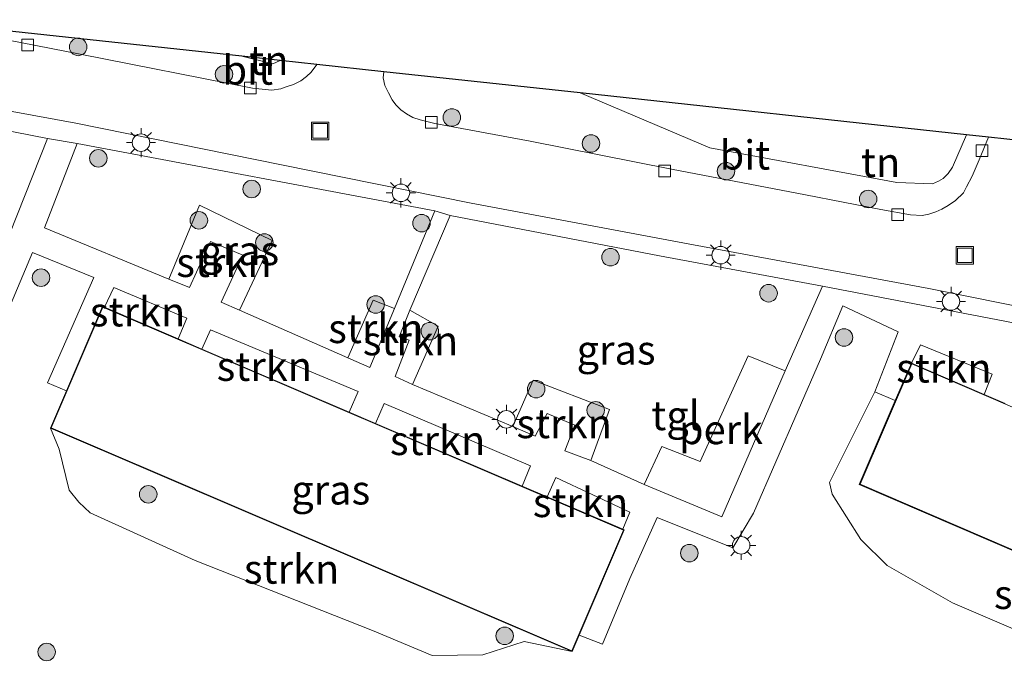
# Model space of a CAD drawing. Units: metres. Extents: x 90000 to 91872, y 393146 to 393751.
# Drawn here: x 91225 to 91309, y 393385 to 393439 of the extents above; entities that cross this region are included whole.
import ezdxf
from ezdxf.enums import TextEntityAlignment as Align

# ---------------------------------------------------------------- set-up
doc = ezdxf.new("R2010")
doc.units = ezdxf.units.M
doc.layers.get('0').update_dxf_attribs({"lineweight": 25})
for name, color, linetype, lineweight in [('B-ME-AL-OVERIG-GV-B6', 7, 'BV-GELEIDERAIL', 18), ('B-ME-GR-BOOM-S-B1', 93, 'Continuous', 18), ('B-ME-GR-STRUIKEN-GV-B6', 93, 'Continuous', 18), ('B-ME-IE-GRASLAND-GV-B6', 93, 'Continuous', 18), ('B-ME-IE-GRONDWERKLIJN-GROND_INGERICHT-GV-B6', 253, 'Continuous', 18), ('B-ME-IE-INRICHTINGSELEMENT-S-B1', 253, 'Continuous', 18), ('B-ME-IE-MEUBILAIR_WEGMEUBILAIR-LICHTMAST-S-B1', 8, 'Continuous', 18), ('B-ME-KG-KADASTRAAL-DAKRAND-L-B1', 13, 'Continuous', 18), ('B-ME-VH-VERH_SOORT-BITUMEN-GV-B6', 8, 'IE-TERREINAFSCHEIDING-NATUURLIJK-HOUTWAL', 18), ('B-ME-VH-VERH_SOORT-TEGELS-GV-B6', 8, 'Continuous', 18), ('B-ME-VV-KOLK-S-B1', 8, 'Continuous', 18)]:
    doc.layers.add(name, color=color, linetype=linetype, lineweight=lineweight)
doc.layers.add('B-ME-KG-KADASTRAAL-OPNAMEDTMGRENS-L-B1', color=10, linetype='Continuous')
doc.styles.add('NLCS-ISO', font='NLCS-ISO.TTF')
doc.linetypes.add('BV-GELEIDERAIL', pattern='A,10,-3,[108,NLCS.SHX,S=1,R=0,X=0,Y=0],-3', length=16)
doc.linetypes.add('IE-TERREINAFSCHEIDING-NATUURLIJK-HOUTWAL', pattern='A,7,-1.5,[67,NLCS.SHX,S=0.75,R=45,X=0,Y=0],-1.5,7,-1.5,[70,NLCS.SHX,S=0.75,R=0,X=0,Y=0],-1.5', length=20)

# ---------------------------------------------------------------- blocks, each defined once
blk = doc.blocks.new('boom')
h = blk.add_hatch(color=256)
edge = h.paths.add_edge_path()
edge.add_arc((0, 0), 0.75, 0, 360)
blk.add_circle((0, 0), 0.75)
blk = doc.blocks.new('lantaarnpaal')
for p, q in [((-0.884, 0.884), (-0.53, 0.53)), ((0, 0.75), (0, 1.25)), ((0.53, 0.53), (0.884, 0.884)), ((-0.75, 0), (-1.25, 0)), ((0.75, 0), (1.25, 0)), ((-0.53, -0.53), (-0.884, -0.884)), ((0, -0.75), (0, -1.25)), ((0.53, -0.53), (0.884, -0.884))]:
    blk.add_line(p, q)
blk.add_circle((0, 0), 0.75)
blk = doc.blocks.new('kolk')
blk.add_lwpolyline([(-0.5, -0.5), (0.5, -0.5), (0.5, 0.5), (-0.5, 0.5)], close=True)
blk = doc.blocks.new('put')
for p, q in [((0.75, 0.75), (-0.75, 0.75)), ((-0.75, 0.75), (-0.75, -0.75)), ((0.75, -0.75), (0.75, 0.75)), ((-0.75, -0.75), (0.75, -0.75))]:
    blk.add_line(p, q)
blk.add_lwpolyline([(-0.625, 0.625), (0.625, 0.625), (0.625, -0.625), (-0.625, -0.625)], close=True)

msp = doc.modelspace()

# ---------------------------------------------------------------- linework, layer by layer
at = {"layer": 'B-ME-AL-OVERIG-GV-B6'}
msp.add_polyline3d([(91290.669, 393409.28, 4.794), (91285.247, 393396.767, 4.755), (91278.595, 393399.539, 4.638), (91280.084, 393402.808, 4.644), (91283.383, 393401.513, 4.68), (91287.485, 393410.545, 4.716), (91290.669, 393409.28, 4.794)], dxfattribs=at)
at = {"layer": 'B-ME-GR-STRUIKEN-GV-B6'}
for points in [[(91246.728, 393420.426, 4.602), (91243.931, 393414.477, 4.611), (91242.362, 393415.168, 4.647), (91244.206, 393419.181, 4.629), (91241.442, 393420.361, 4.608), (91239.643, 393416.401, 4.605), (91237.868, 393417.132, 4.602), (91240.501, 393423.447, 4.587), (91246.728, 393420.426, 4.602)], [(91232.364, 393414.716, 4.719), (91233.172, 393416.421, 4.65), (91239.41, 393413.779, 4.698), (91238.679, 393412.012, 4.718), (91232.364, 393414.716, 4.719)], [(91257.193, 393414.616, 4.653), (91255.095, 393409.558, 4.662), (91253.202, 393410.392, 4.662), (91255.364, 393415.319, 4.653), (91257.193, 393414.616, 4.653)], [(91258.503, 393414.47, 4.662), (91260.932, 393413.101, 4.662), (91258.747, 393408.091, 4.662), (91257.257, 393408.783, 4.656), (91258.467, 393411.892, 4.659), (91257.594, 393412.188, 4.665), (91258.503, 393414.47, 4.662)], [(91240.715, 393411.14, 4.718), (91241.443, 393412.789, 4.755), (91254.088, 393407.507, 4.767), (91253.331, 393405.74, 4.717), (91240.715, 393411.14, 4.718)], [(91301.469, 393409.93, 4.971), (91302.238, 393411.494, 4.974), (91308.373, 393408.98, 5.019), (91307.698, 393407.253, 5.009), (91301.469, 393409.93, 4.971)], [(91275.604, 393405.958, 4.659), (91274.021, 393401.587, 4.632), (91271.792, 393402.426, 4.629), (91272.649, 393404.623, 4.629), (91270.263, 393405.619, 4.641), (91269.26, 393403.689, 4.662), (91267.327, 393404.499, 4.659), (91269.068, 393408.47, 4.662), (91275.604, 393405.958, 4.659)], [(91324.813, 393378.947, 5.216), (91324.111, 393381.498, 5.144), (91315.367, 393384.965, 5.079), (91304.985, 393389.424, 5.013), (91299.396, 393392.594, 4.947), (91297.128, 393394.828, 4.938), (91294.689, 393398.713, 4.992), (91294.448, 393399.715, 4.986), (91298.341, 393407.477, 4.837), (91300.093, 393406.729, 4.988), (91297.003, 393399.539, 5.025), (91341.665, 393380.342, 5.347), (91339.926, 393379.307, 5.41), (91332.566, 393378.982, 5.396), (91324.813, 393378.947, 5.216)], [(91255.587, 393404.774, 4.717), (91256.33, 393406.487, 4.785), (91268.836, 393401.128, 4.767), (91268.132, 393399.403, 4.716), (91255.587, 393404.774, 4.717)], [(91272.419, 393385.237, 4.853), (91268.301, 393386.087, 4.755), (91264.763, 393384.947, 4.653), (91260.416, 393384.897, 4.65), (91255.324, 393387.029, 4.65), (91240.14, 393393.047, 4.623), (91231.128, 393397.11, 4.554), (91230.163, 393398.023, 4.545), (91229.355, 393399.066, 4.572), (91228.481, 393402.566, 4.624), (91227.735, 393404.366, 4.685), (91272.419, 393385.237, 4.853)], [(91270.273, 393398.486, 4.716), (91271.005, 393400.149, 4.773), (91277.368, 393397.165, 4.692), (91276.743, 393395.717, 4.715), (91270.273, 393398.486, 4.716)]]:
    msp.add_polyline3d(points, dxfattribs=at)
at = {"layer": 'B-ME-IE-GRASLAND-GV-B6'}
for points in [[(91227.488, 393429.171, 4.41), (91222.921, 393417.713, 4.398), (91218.654, 393407.341, 4.406), (91215.643, 393408.627, 4.458), (91214.421, 393405.717, 4.578), (91211.658, 393406.835, 4.532), (91210.437, 393404.042, 4.344), (91210.099, 393404.188, 4.34), (91213.055, 393431.993, 4.377), (91227.488, 393429.171, 4.41)], [(91230.033, 393428.752, 4.449), (91260.657, 393422.97, 4.68), (91257.193, 393414.616, 4.653), (91255.364, 393415.319, 4.653), (91253.202, 393410.392, 4.662), (91243.931, 393414.477, 4.611), (91246.728, 393420.426, 4.602), (91240.501, 393423.447, 4.587), (91237.868, 393417.132, 4.602), (91227.227, 393421.515, 4.5), (91230.033, 393428.752, 4.449)], [(91261.981, 393422.584, 4.656), (91279.907, 393419.114, 4.728), (91293.855, 393416.523, 4.797), (91290.669, 393409.28, 4.794), (91287.485, 393410.545, 4.716), (91283.383, 393401.513, 4.68), (91280.084, 393402.808, 4.644), (91278.595, 393399.539, 4.638), (91274.021, 393401.587, 4.632), (91275.604, 393405.958, 4.659), (91269.068, 393408.47, 4.662), (91267.327, 393404.499, 4.659), (91258.747, 393408.091, 4.662), (91260.932, 393413.101, 4.662), (91258.503, 393414.47, 4.662), (91261.981, 393422.584, 4.656)], [(91217.798, 393399.518, 4.485), (91226.213, 393419.401, 4.578), (91231.468, 393417.255, 4.623), (91227.486, 393408.261, 4.623), (91229.109, 393407.575, 4.695), (91227.735, 393404.366, 4.685), (91228.481, 393402.566, 4.624), (91229.355, 393399.066, 4.572), (91230.163, 393398.023, 4.545), (91231.128, 393397.11, 4.554), (91240.14, 393393.047, 4.623), (91255.324, 393387.029, 4.65), (91260.416, 393384.897, 4.65), (91264.763, 393384.947, 4.653), (91268.301, 393386.087, 4.755), (91272.419, 393385.237, 4.853), (91273.02, 393386.64, 4.834), (91275.021, 393385.862, 4.774), (91277.369, 393391.505, 4.752), (91279.687, 393396.719, 4.683), (91286.181, 393394.107, 4.806), (91287.939, 393397.101, 4.803), (91293.698, 393410.277, 4.824), (91295.606, 393414.828, 4.935), (91300.341, 393412.606, 4.755), (91298.341, 393407.477, 4.837), (91294.448, 393399.715, 4.986), (91294.689, 393398.713, 4.992), (91297.128, 393394.828, 4.938), (91299.396, 393392.594, 4.947), (91304.985, 393389.424, 5.013), (91315.367, 393384.965, 5.079)]]:
    msp.add_polyline3d(points, dxfattribs=at)
at = {"layer": 'B-ME-IE-GRONDWERKLIJN-GROND_INGERICHT-GV-B6'}
for points in [[(91247.418, 393435.847, 4.697), (91246.796, 393435.554, 4.569), (91244.134, 393436.203, 4.615), (91247.418, 393435.847, 4.697)], [(91303.783, 393425.507, 4.839), (91303.271, 393425.296, 4.848), (91300.209, 393425.403, 4.854), (91284.206, 393428.38, 4.764), (91273.091, 393433.063, 4.698), (91306.2, 393429.474, 4.728), (91305.001, 393426.699, 4.803), (91304.61, 393426.175, 4.83), (91304.181, 393425.748, 4.833), (91303.783, 393425.507, 4.839)]]:
    msp.add_polyline3d(points, dxfattribs=at)
at = {"layer": 'B-ME-KG-KADASTRAAL-DAKRAND-L-B1'}
for points in [[(91227.801, 393404.393, 15.099), (91272.393, 393385.303, 15.125), (91276.815, 393395.631, 15.093), (91232.223, 393414.722, 15.121), (91227.801, 393404.393, 15.099)], [(91297.068, 393399.565, 15.557), (91341.638, 393380.407, 15.491), (91346.066, 393390.708, 15.487), (91301.495, 393409.865, 15.525), (91297.068, 393399.565, 15.557)]]:
    msp.add_polyline3d(points, dxfattribs=at)
at = {"layer": 'B-ME-KG-KADASTRAAL-OPNAMEDTMGRENS-L-B1'}
msp.add_polyline3d([(91312.793, 393428.76, 4.793), (91308.076, 393429.271, 4.779), (91306.2, 393429.474, 4.728), (91273.091, 393433.063, 4.698), (91256.286, 393434.885, 4.545), (91250.545, 393435.508, 4.513), (91247.418, 393435.847, 4.697), (91244.134, 393436.203, 4.615), (91215.217, 393439.338, 4.32)], dxfattribs=at)
at = {"layer": 'B-ME-VH-VERH_SOORT-BITUMEN-GV-B6'}
for points in [[(91215.217, 393439.338, 4.32), (91230.277, 393436.383, 4.404), (91245.038, 393433.464, 4.484), (91246.711, 393433.31, 4.494), (91247.471, 393433.422, 4.488), (91247.938, 393433.59, 4.5), (91248.544, 393433.792, 4.508), (91249.175, 393434.113, 4.504), (91249.657, 393434.469, 4.512), (91250.08, 393434.843, 4.512), (91250.545, 393435.508, 4.513), (91256.286, 393434.885, 4.545), (91256.243, 393434.354, 4.581), (91256.377, 393433.704, 4.579), (91256.676, 393433.069, 4.579), (91257, 393432.48, 4.577), (91257.306, 393432.045, 4.567), (91257.755, 393431.621, 4.555), (91258.217, 393431.279, 4.559), (91258.772, 393430.961, 4.559), (91259.398, 393430.771, 4.565), (91260.668, 393430.451, 4.571), (91268.83, 393428.943, 4.663), (91280.922, 393426.554, 4.775), (91292.391, 393424.333, 4.823), (91298.864, 393423.101, 4.891), (91301.382, 393422.637, 4.835), (91302.377, 393422.571, 4.827), (91302.972, 393422.701, 4.813), (91303.561, 393422.885, 4.805), (91304.069, 393423.116, 4.815), (91304.626, 393423.439, 4.817), (91305.254, 393423.858, 4.819), (91305.934, 393424.517, 4.833), (91306.178, 393425.041, 4.819), (91306.667, 393425.95, 4.821), (91307.278, 393427.335, 4.815), (91308.076, 393429.271, 4.779), (91312.793, 393428.76, 4.793)], [(91250.545, 393435.508, 4.513), (91250.08, 393434.843, 4.512), (91249.657, 393434.469, 4.512), (91249.175, 393434.113, 4.504), (91248.544, 393433.792, 4.508), (91247.938, 393433.59, 4.5), (91247.471, 393433.422, 4.488), (91246.711, 393433.31, 4.494), (91245.038, 393433.464, 4.484), (91230.277, 393436.383, 4.404), (91215.217, 393439.338, 4.32), (91244.134, 393436.203, 4.615), (91246.796, 393435.554, 4.569), (91247.418, 393435.847, 4.697), (91250.545, 393435.508, 4.513)], [(91308.076, 393429.271, 4.779), (91307.278, 393427.335, 4.815), (91306.667, 393425.95, 4.821), (91306.178, 393425.041, 4.819), (91305.934, 393424.517, 4.833), (91305.254, 393423.858, 4.819), (91304.626, 393423.439, 4.817), (91304.069, 393423.116, 4.815), (91303.561, 393422.885, 4.805), (91302.972, 393422.701, 4.813), (91302.377, 393422.571, 4.827), (91301.382, 393422.637, 4.835), (91298.864, 393423.101, 4.891), (91292.391, 393424.333, 4.823), (91280.922, 393426.554, 4.775), (91268.83, 393428.943, 4.663), (91260.668, 393430.451, 4.571), (91259.398, 393430.771, 4.565), (91258.772, 393430.961, 4.559), (91258.217, 393431.279, 4.559), (91257.755, 393431.621, 4.555), (91257.306, 393432.045, 4.567), (91257, 393432.48, 4.577), (91256.676, 393433.069, 4.579), (91256.377, 393433.704, 4.579), (91256.243, 393434.354, 4.581), (91256.286, 393434.885, 4.545), (91273.091, 393433.063, 4.698), (91284.206, 393428.38, 4.764), (91300.209, 393425.403, 4.854), (91303.271, 393425.296, 4.848), (91303.783, 393425.507, 4.839), (91304.181, 393425.748, 4.833), (91304.61, 393426.175, 4.83), (91305.001, 393426.699, 4.803), (91306.2, 393429.474, 4.728), (91308.076, 393429.271, 4.779)], [(91390.993, 393399.617, 5.135), (91387.468, 393399.861, 5.125), (91383.701, 393400.542, 5.117), (91379.688, 393401.147, 5.145), (91368.741, 393403.264, 5.203), (91355.031, 393405.95, 5.177), (91340.798, 393408.815, 5.081), (91322.497, 393412.388, 4.947), (91302.954, 393416.337, 4.829), (91282.821, 393420.07, 4.801), (91263.761, 393423.638, 4.699), (91247.534, 393426.904, 4.525), (91229.903, 393430.466, 4.457), (91213.217, 393433.519, 4.389)], [(91213.217, 393433.519, 4.389), (91229.903, 393430.466, 4.457), (91247.534, 393426.904, 4.525), (91263.761, 393423.638, 4.699), (91282.821, 393420.07, 4.801), (91302.954, 393416.337, 4.829), (91322.497, 393412.388, 4.947), (91340.798, 393408.815, 5.081), (91355.031, 393405.95, 5.177), (91368.741, 393403.264, 5.203), (91379.688, 393401.147, 5.145), (91383.701, 393400.542, 5.117), (91387.468, 393399.861, 5.125), (91390.993, 393399.617, 5.135)], [(91230.033, 393428.752, 4.449), (91227.488, 393429.171, 4.41), (91213.055, 393431.993, 4.377)], [(91392.184, 393398.216, 5.217), (91388.055, 393398.731, 5.223), (91383.481, 393399.418, 5.259), (91377.575, 393400.355, 5.247), (91368.115, 393402.072, 5.247), (91361.843, 393403.188, 5.193), (91358.904, 393403.827, 5.169), (91350.468, 393405.438, 5.166), (91333.832, 393408.716, 5.061), (91331.284, 393409.161, 5.058), (91329.217, 393409.583, 5.049), (91326.719, 393410.017, 5.016), (91312.453, 393412.96, 4.95), (91293.855, 393416.523, 4.797), (91279.907, 393419.114, 4.728), (91261.981, 393422.584, 4.656), (91260.657, 393422.97, 4.68), (91230.033, 393428.752, 4.449)]]:
    msp.add_polyline3d(points, dxfattribs=at)
at = {"layer": 'B-ME-VH-VERH_SOORT-TEGELS-GV-B6'}
for points in [[(91222.921, 393417.713, 4.398), (91227.488, 393429.171, 4.41), (91230.033, 393428.752, 4.449), (91227.227, 393421.515, 4.5), (91237.868, 393417.132, 4.602), (91239.643, 393416.401, 4.605), (91241.442, 393420.361, 4.608), (91244.206, 393419.181, 4.629), (91242.362, 393415.168, 4.647), (91243.931, 393414.477, 4.611), (91253.202, 393410.392, 4.662), (91255.095, 393409.558, 4.662), (91257.193, 393414.616, 4.653), (91260.657, 393422.97, 4.68), (91261.981, 393422.584, 4.656), (91258.503, 393414.47, 4.662), (91257.594, 393412.188, 4.665), (91258.467, 393411.892, 4.659), (91257.257, 393408.783, 4.656), (91258.747, 393408.091, 4.662), (91267.327, 393404.499, 4.659), (91269.26, 393403.689, 4.662), (91270.263, 393405.619, 4.641), (91272.649, 393404.623, 4.629), (91271.792, 393402.426, 4.629), (91274.021, 393401.587, 4.632), (91278.595, 393399.539, 4.638), (91285.247, 393396.767, 4.755), (91290.669, 393409.28, 4.794), (91293.855, 393416.523, 4.797), (91312.453, 393412.96, 4.95)], [(91309.497, 393406.48, 5.02), (91307.698, 393407.253, 5.009), (91308.373, 393408.98, 5.019), (91302.238, 393411.494, 4.974), (91301.469, 393409.93, 4.971), (91300.093, 393406.729, 4.988), (91298.341, 393407.477, 4.837), (91300.341, 393412.606, 4.755), (91295.606, 393414.828, 4.935), (91293.698, 393410.277, 4.824), (91287.939, 393397.101, 4.803), (91286.181, 393394.107, 4.806), (91279.687, 393396.719, 4.683), (91277.369, 393391.505, 4.752), (91275.021, 393385.862, 4.774), (91273.02, 393386.64, 4.834), (91276.88, 393395.658, 4.715), (91276.743, 393395.717, 4.715), (91277.368, 393397.165, 4.692), (91271.005, 393400.149, 4.773), (91270.273, 393398.486, 4.716), (91268.132, 393399.403, 4.716), (91268.836, 393401.128, 4.767), (91256.33, 393406.487, 4.785), (91255.587, 393404.774, 4.717), (91253.331, 393405.74, 4.717), (91254.088, 393407.507, 4.767), (91241.443, 393412.789, 4.755), (91240.715, 393411.14, 4.718), (91238.679, 393412.012, 4.718), (91239.41, 393413.779, 4.698), (91233.172, 393416.421, 4.65), (91232.364, 393414.716, 4.719), (91232.197, 393414.787, 4.719), (91229.109, 393407.575, 4.695), (91227.486, 393408.261, 4.623), (91231.468, 393417.255, 4.623), (91226.213, 393419.401, 4.578), (91217.798, 393399.518, 4.485)]]:
    msp.add_polyline3d(points, dxfattribs=at)

# ---------------------------------------------------------------- block references
at = {"layer": 'B-ME-GR-BOOM-S-B1', "rotation": 90}
for p in [(91230.116, 393437.008, 4.401), (91242.598, 393434.662, 4.425), (91262.116, 393430.963, 4.575), (91274.028, 393428.741, 4.62), (91231.843, 393427.472, 4.56), (91285.587, 393426.366, 4.725), (91244.966, 393424.841, 4.476), (91297.763, 393423.984, 4.812), (91240.453, 393422.158, 4.599), (91259.521, 393421.923, 4.641), (91246.059, 393420.265, 4.647), (91275.702, 393419.001, 4.764), (91226.935, 393417.247, 4.476), (91289.238, 393415.918, 4.764), (91255.591, 393414.954, 4.674), (91260.226, 393412.672, 4.704), (91295.698, 393412.133, 5.048), (91269.337, 393407.709, 4.686), (91274.435, 393405.896, 4.704), (91236.114, 393398.703, 4.572), (91282.457, 393393.668, 4.866), (91266.64, 393386.582, 4.69), (91227.409, 393385.204, 4.473)]:
    msp.add_blockref('boom', p, dxfattribs=at)
at = {"layer": 'B-ME-IE-INRICHTINGSELEMENT-S-B1', "rotation": 90}
for p in [(91250.834, 393429.815, 4.675), (91306.045, 393419.163, 4.921)]:
    msp.add_blockref('put', p, dxfattribs=at)
at = {"layer": 'B-ME-IE-MEUBILAIR_WEGMEUBILAIR-LICHTMAST-S-B1', "rotation": 90}
for p in [(91235.497, 393428.81, 4.558), (91257.753, 393424.51, 4.69), (91285.138, 393419.178, 4.859), (91304.864, 393415.206, 4.884), (91266.782, 393405.121, 4.804), (91286.887, 393394.329, 4.875)]:
    msp.add_blockref('lantaarnpaal', p, dxfattribs=at)
at = {"layer": 'B-ME-VV-KOLK-S-B1', "rotation": 90}
for p in [(91225.78, 393437.161, 4.425), (91244.867, 393433.498, 4.467), (91260.347, 393430.561, 4.545), (91307.524, 393428.13, 4.77), (91280.34, 393426.381, 4.674), (91300.297, 393422.64, 4.797)]:
    msp.add_blockref('kolk', p, dxfattribs=at)

# ---------------------------------------------------------------- texts
at = {"layer": 'B-ME-AL-OVERIG-GV-B6', "ltscale": 0.2, "style": 'NLCS-ISO'}
msp.add_text('perk', height=2.5, dxfattribs=at).set_placement((91285.1617, 393404.2474), align=Align.MIDDLE_CENTER)
at = {"layer": 'B-ME-GR-STRUIKEN-GV-B6', "ltscale": 0.2, "style": 'NLCS-ISO'}
for p in [(91242.601, 393418.5577), (91235.1978, 393414.3288), (91255.6094, 393412.9002), (91258.5719, 393411.8564), (91246.0584, 393409.6632), (91304.2494, 393409.5174), (91271.732, 393404.7588), (91260.8944, 393403.3132), (91273.1324, 393398.0006), (91248.387, 393392.301), (91312.6229, 393390.1338)]:
    msp.add_text('strkn', height=2.5, dxfattribs=at).set_placement(p, align=Align.MIDDLE_CENTER)
at = {"layer": 'B-ME-IE-GRASLAND-GV-B6', "ltscale": 0.2, "style": 'NLCS-ISO'}
for p in [(91243.942, 393419.572), (91276.179, 393411.0615), (91251.7425, 393399.0795)]:
    msp.add_text('gras', height=2.5, dxfattribs=at).set_placement(p, align=Align.MIDDLE_CENTER)
at = {"layer": 'B-ME-IE-GRONDWERKLIJN-GROND_INGERICHT-GV-B6', "ltscale": 0.2, "style": 'NLCS-ISO'}
for p in [(91246.4415, 393435.8628), (91298.8335, 393427.1252)]:
    msp.add_text('tn', height=2.5, dxfattribs=at).set_placement(p, align=Align.MIDDLE_CENTER)
at = {"layer": 'B-ME-VH-VERH_SOORT-BITUMEN-GV-B6', "ltscale": 0.2, "style": 'NLCS-ISO'}
for p in [(91244.6364, 393435.0229), (91287.2083, 393427.7537)]:
    msp.add_text('bit', height=2.5, dxfattribs=at).set_placement(p, align=Align.MIDDLE_CENTER)
at = {"layer": 'B-ME-VH-VERH_SOORT-TEGELS-GV-B6', "ltscale": 0.2, "style": 'NLCS-ISO'}
msp.add_text('tgl', height=2.5, dxfattribs=at).set_placement((91281.281, 393405.4453), align=Align.MIDDLE_CENTER)

doc.saveas('drawing.dxf')
